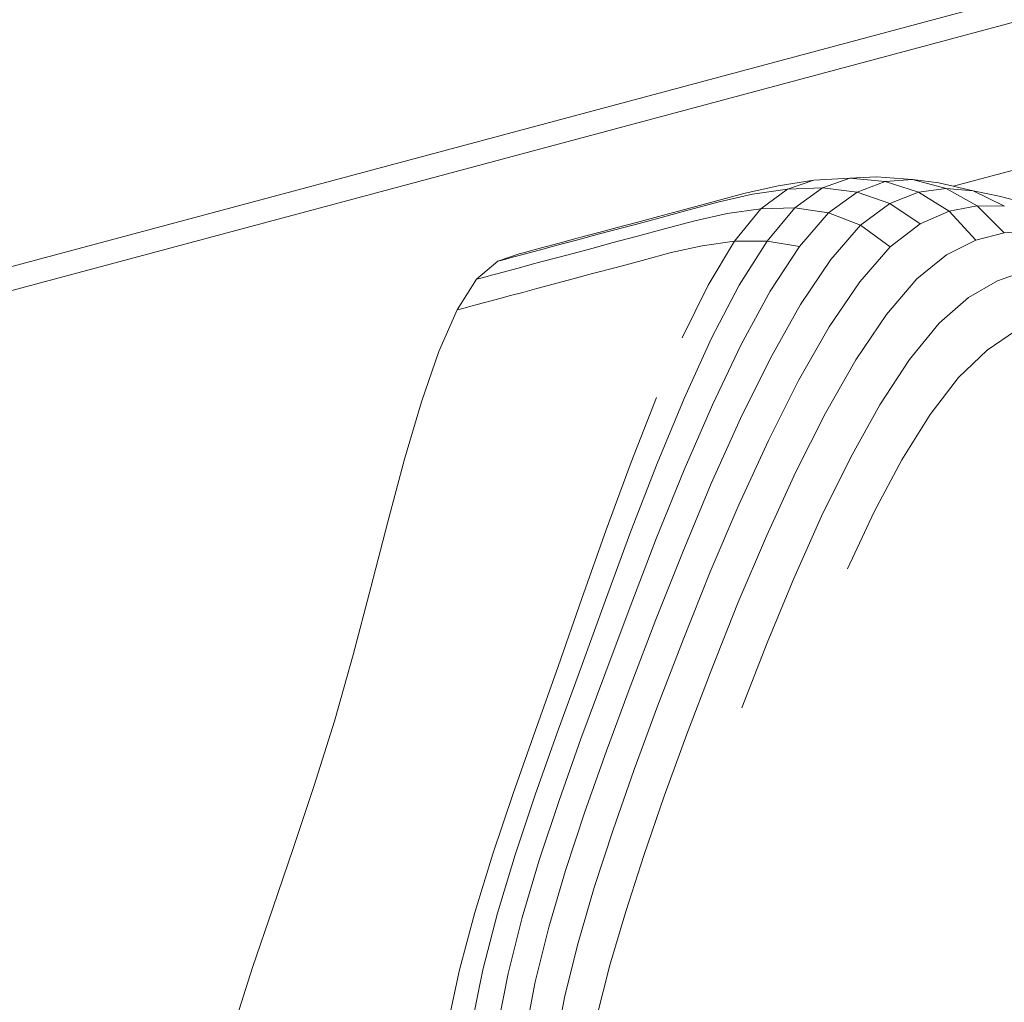
# Model space of a CAD drawing. Units: millimetres. Extents: x 741084 to 757005, y 144024 to 168216.
# Drawn here: x 748785 to 748827, y 150371 to 150413 of the extents above; entities that cross this region are included whole.
import ezdxf

# ---------------------------------------------------------------- set-up
doc = ezdxf.new("R2010")
doc.units = ezdxf.units.MM
doc.header["$PDSIZE"] = -1
doc.layers.add('размер', color=92, linetype='Continuous', lineweight=15)
doc.dimstyles.new('Размер М1.1', dxfattribs={"dimtxt": 300, "dimasz": 200, "dimexe": 1, "dimexo": 1, "dimgap": 50, "dimtad": 1, "dimdec": 0, "dimzin": 0, "dimtxsty": 'Standard', "dimcen": 2.5, "dimazin": 0, "dimtfac": 1, "dimtmove": 0, "dimatfit": 3, "dimfxl": 1, "dimtzin": 0, "dimarcsym": 0})

# ---------------------------------------------------------------- blocks, each defined once
blk = doc.blocks.new('*D26')
at = {"layer": 'Defpoints', "color": 0, "transparency": 16777216}
for p in [(753592.028, 158650.448, 349.744), (741596.692, 144023.907), (751591.017, 144023.907, 349.744)]:
    blk.add_point(p, dxfattribs=at)
at = {"layer": 'размер', "color": 0, "lineweight": -2, "transparency": 16777216}
for p, q in [((753591.028, 158650.448), (741595.692, 158650.448)), ((741596.692, 158450.448), (741596.692, 144223.907)), ((751590.017, 144023.907), (741595.692, 144023.907))]:
    blk.add_line(p, q, dxfattribs=at)
at = {"layer": 'размер', "color": 0, "transparency": 16777216}
for points in [[(741563.358, 158450.448), (741630.025, 158450.448), (741596.692, 158650.448)], [(741563.358, 144223.907), (741630.025, 144223.907), (741596.692, 144023.907)]]:
    blk.add_solid(points, dxfattribs=at)
at = {"layer": 'размер', "color": 0, "transparency": 16777216, "insert": (741346.692, 151337.177), "char_height": 400, "attachment_point": 5, "rotation": 90}
blk.add_mtext('14500', dxfattribs=at)
blk = doc.blocks.new('*D29')
at = {"layer": 'Defpoints', "color": 0, "transparency": 16777216}
for p in [(754165.752, 156831.399, 349.744), (742989.383, 145524.062), (749448.185, 145524.062, 349.744)]:
    blk.add_point(p, dxfattribs=at)
at = {"layer": 'размер', "color": 0, "lineweight": -2, "transparency": 16777216}
for p, q in [((754164.752, 156831.399), (742988.383, 156831.399)), ((742989.383, 156631.399), (742989.383, 145724.062)), ((749447.185, 145524.062), (742988.383, 145524.062))]:
    blk.add_line(p, q, dxfattribs=at)
at = {"layer": 'размер', "color": 0, "transparency": 16777216}
for points in [[(742956.049, 156631.399), (743022.716, 156631.399), (742989.383, 156831.399)], [(742956.049, 145724.062), (743022.716, 145724.062), (742989.383, 145524.062)]]:
    blk.add_solid(points, dxfattribs=at)
at = {"layer": 'размер', "color": 0, "transparency": 16777216, "insert": (742739.383, 151177.731), "char_height": 400, "attachment_point": 5, "rotation": 90}
blk.add_mtext('11200', dxfattribs=at)

msp = doc.modelspace()

# ---------------------------------------------------------------- linework, layer by layer
at = {"color": 0, "linetype": 'Continuous', "lineweight": 0}
for p, q in [((748965.885, 150451.361, 349.744), (748547.279, 150339.196, 349.744)), ((748547.538, 150338.23, 349.744), (748965.967, 150450.348, 349.744)), ((748820.306, 150406.487, 349.744), (748818.756, 150406.406, 349.744)), ((748820.306, 150406.487, 349.744), (748819.131, 150406.074, 349.744)), ((748820.306, 150406.487, 349.744), (748821.459, 150406.548, 349.744)), ((748820.306, 150406.487, 349.744), (748821.824, 150406.337, 349.744)), ((748823.002, 150406.436, 349.744), (748821.459, 150406.548, 349.744)), ((748823.002, 150406.436, 349.744), (748821.824, 150406.337, 349.744)), ((748823.002, 150406.436, 349.744), (748824.463, 150406.039, 349.744)), ((748823.002, 150406.436, 349.744), (748824.144, 150406.286, 349.744)), ((748824.778, 150406.141, 349.744), (748825.951, 150406.455, 349.744)), ((748827.349, 150406.83, 349.744), (748825.951, 150406.455, 349.744)), ((748817.219, 150406.161, 349.744), (748815.742, 150405.821, 349.744)), ((748817.616, 150406.018, 349.744), (748816.117, 150405.791, 349.744)), ((748817.616, 150406.018, 349.744), (748816.473, 150405.172, 349.744)), ((748817.219, 150406.161, 349.744), (748818.756, 150406.406, 349.744)), ((748817.616, 150406.018, 349.744), (748818.756, 150406.406, 349.744)), ((748817.616, 150406.018, 349.744), (748819.131, 150406.074, 349.744)), ((748817.941, 150405.204, 349.744), (748819.131, 150406.074, 349.744)), ((748820.617, 150405.888, 349.744), (748819.131, 150406.074, 349.744)), ((748820.617, 150405.888, 349.744), (748821.824, 150406.337, 349.744)), ((748823.264, 150405.887, 349.744), (748821.824, 150406.337, 349.744)), ((748823.264, 150405.887, 349.744), (748824.463, 150406.039, 349.744)), ((748825.622, 150405.947, 349.744), (748824.144, 150406.286, 349.744)), ((748825.795, 150405.293, 349.744), (748824.463, 150406.039, 349.744)), ((748825.622, 150405.947, 349.744), (748824.463, 150406.039, 349.744)), ((748814.369, 150405.453, 349.744), (748815.742, 150405.821, 349.744)), ((748814.674, 150405.463, 349.744), (748816.117, 150405.791, 349.744)), ((748820.617, 150405.888, 349.744), (748819.386, 150404.989, 349.744)), ((748820.617, 150405.888, 349.744), (748822.031, 150405.393, 349.744)), ((748823.264, 150405.887, 349.744), (748822.031, 150405.393, 349.744)), ((748823.264, 150405.887, 349.744), (748824.581, 150405.071, 349.744)), ((748825.622, 150405.947, 349.744), (748826.969, 150405.28, 349.744)), ((748825.622, 150405.947, 349.744), (748826.737, 150405.711, 349.744)), ((748827.803, 150405.431, 349.744), (748826.737, 150405.711, 349.744)), ((748814.369, 150405.453, 349.744), (748813.146, 150405.126, 349.744)), ((748814.674, 150405.463, 349.744), (748813.332, 150405.103, 349.744)), ((748815.022, 150404.964, 349.744), (748816.473, 150405.172, 349.744)), ((748815.334, 150403.766, 349.744), (748816.473, 150405.172, 349.744)), ((748817.941, 150405.204, 349.744), (748816.473, 150405.172, 349.744)), ((748817.941, 150405.204, 349.744), (748816.743, 150403.775, 349.744)), ((748817.941, 150405.204, 349.744), (748819.386, 150404.989, 349.744)), ((748820.769, 150404.455, 349.744), (748822.031, 150405.393, 349.744)), ((748823.332, 150404.516, 349.744), (748822.031, 150405.393, 349.744)), ((748825.795, 150405.293, 349.744), (748824.581, 150405.071, 349.744)), ((748825.795, 150405.293, 349.744), (748826.969, 150405.28, 349.744)), ((748825.795, 150405.293, 349.744), (748826.952, 150404.132, 349.744)), ((748812.134, 150404.782, 349.744), (748811.07, 150404.497, 349.744)), ((748812.064, 150404.836, 349.744), (748811.112, 150404.581, 349.744)), ((748812.064, 150404.836, 349.744), (748813.146, 150405.126, 349.744)), ((748812.134, 150404.782, 349.744), (748813.332, 150405.103, 349.744)), ((748815.022, 150404.964, 349.744), (748813.626, 150404.65, 349.744)), ((748818.137, 150403.536, 349.744), (748819.386, 150404.989, 349.744)), ((748820.769, 150404.455, 349.744), (748819.386, 150404.989, 349.744)), ((748823.332, 150404.516, 349.744), (748824.581, 150405.071, 349.744)), ((748825.73, 150403.819, 349.744), (748824.581, 150405.071, 349.744)), ((748810.28, 150404.358, 349.744), (748809.558, 150404.164, 349.744)), ((748810.13, 150404.245, 349.744), (748811.07, 150404.497, 349.744)), ((748810.28, 150404.358, 349.744), (748811.112, 150404.581, 349.744)), ((748812.326, 150404.302, 349.744), (748813.626, 150404.65, 349.744)), ((748820.769, 150404.455, 349.744), (748819.482, 150402.976, 349.744)), ((748820.769, 150404.455, 349.744), (748822.05, 150403.534, 349.744)), ((748823.332, 150404.516, 349.744), (748822.05, 150403.534, 349.744)), ((748808.935, 150403.997, 349.744), (748808.403, 150403.855, 349.744)), ((748808.59, 150403.832, 349.744), (748809.307, 150404.024, 349.744)), ((748808.935, 150403.997, 349.744), (748809.558, 150404.164, 349.744)), ((748810.13, 150404.245, 349.744), (748809.307, 150404.024, 349.744)), ((748810.119, 150403.71, 349.744), (748811.159, 150403.989, 349.744)), ((748812.326, 150404.302, 349.744), (748811.159, 150403.989, 349.744)), ((748825.73, 150403.819, 349.744), (748826.952, 150404.132, 349.744)), ((748828.136, 150404.221, 349.744), (748826.952, 150404.132, 349.744)), ((748806.748, 150403.412, 349.744), (748806.975, 150403.472, 349.744)), ((748807.245, 150403.544, 349.744), (748806.975, 150403.472, 349.744)), ((748807.438, 150403.524, 349.744), (748806.986, 150403.402, 349.744)), ((748807.245, 150403.544, 349.744), (748807.567, 150403.631, 349.744)), ((748807.438, 150403.524, 349.744), (748807.97, 150403.666, 349.744)), ((748807.95, 150403.733, 349.744), (748807.567, 150403.631, 349.744)), ((748807.95, 150403.733, 349.744), (748808.403, 150403.855, 349.744)), ((748808.59, 150403.832, 349.744), (748807.97, 150403.666, 349.744)), ((748808.384, 150403.246, 349.744), (748809.197, 150403.463, 349.744)), ((748810.119, 150403.71, 349.744), (748809.197, 150403.463, 349.744)), ((748812.609, 150403.281, 349.744), (748813.945, 150403.577, 349.744)), ((748815.334, 150403.766, 349.744), (748813.945, 150403.577, 349.744)), ((748815.334, 150403.766, 349.744), (748814.204, 150401.884, 349.744)), ((748815.334, 150403.766, 349.744), (748816.743, 150403.775, 349.744)), ((748815.545, 150401.874, 349.744), (748816.743, 150403.775, 349.744)), ((748818.137, 150403.536, 349.744), (748816.743, 150403.775, 349.744)), ((748818.137, 150403.536, 349.744), (748816.881, 150401.616, 349.744)), ((748820.742, 150402.027, 349.744), (748822.05, 150403.534, 349.744)), ((748825.73, 150403.819, 349.744), (748824.475, 150403.189, 349.744)), ((748806.105, 150403.239, 349.744), (748805.14, 150402.908, 349.744)), ((748805.593, 150403.029, 349.744), (748805.784, 150403.081, 349.744)), ((748806.01, 150403.141, 349.744), (748805.784, 150403.081, 349.744)), ((748806.01, 150403.141, 349.744), (748806.28, 150403.214, 349.744)), ((748806.105, 150403.239, 349.744), (748806.244, 150403.276, 349.744)), ((748806.392, 150403.316, 349.744), (748806.244, 150403.276, 349.744)), ((748806.602, 150403.3, 349.744), (748806.28, 150403.214, 349.744)), ((748806.392, 150403.316, 349.744), (748806.557, 150403.36, 349.744)), ((748806.748, 150403.412, 349.744), (748806.557, 150403.36, 349.744)), ((748806.602, 150403.3, 349.744), (748806.986, 150403.402, 349.744)), ((748807.058, 150402.89, 349.744), (748807.674, 150403.055, 349.744)), ((748808.384, 150403.246, 349.744), (748807.674, 150403.055, 349.744)), ((748812.609, 150403.281, 349.744), (748811.362, 150402.946, 349.744)), ((748823.192, 150402.152, 349.744), (748824.475, 150403.189, 349.744)), ((748804.23, 150402.132, 349.744), (748805.14, 150402.908, 349.744)), ((748805.279, 150402.945, 349.744), (748805.14, 150402.908, 349.744)), ((748805.279, 150402.945, 349.744), (748805.427, 150402.985, 349.744)), ((748805.593, 150403.029, 349.744), (748805.427, 150402.985, 349.744)), ((748806.075, 150402.627, 349.744), (748805.692, 150402.524, 349.744)), ((748806.075, 150402.627, 349.744), (748806.528, 150402.748, 349.744)), ((748807.058, 150402.89, 349.744), (748806.528, 150402.748, 349.744)), ((748810.237, 150402.645, 349.744), (748809.227, 150402.374, 349.744)), ((748810.237, 150402.645, 349.744), (748811.362, 150402.946, 349.744)), ((748818.182, 150401.04, 349.744), (748819.482, 150402.976, 349.744)), ((748804.517, 150402.209, 349.744), (748804.369, 150402.17, 349.744)), ((748804.517, 150402.209, 349.744), (748804.682, 150402.254, 349.744)), ((748804.873, 150402.305, 349.744), (748804.682, 150402.254, 349.744)), ((748804.873, 150402.305, 349.744), (748805.1, 150402.366, 349.744)), ((748805.37, 150402.438, 349.744), (748805.1, 150402.366, 349.744)), ((748805.37, 150402.438, 349.744), (748805.692, 150402.524, 349.744)), ((748808.327, 150402.133, 349.744), (748809.227, 150402.374, 349.744)), ((748827.885, 150402.491, 349.744), (748826.663, 150402.064, 349.744)), ((748804.23, 150402.132, 349.744), (748803.39, 150400.81, 349.744)), ((748804.23, 150402.132, 349.744), (748804.369, 150402.17, 349.744)), ((748806.829, 150401.732, 349.744), (748807.53, 150401.92, 349.744)), ((748808.327, 150402.133, 349.744), (748807.53, 150401.92, 349.744)), ((748813.083, 150399.615, 349.744), (748814.204, 150401.884, 349.744)), ((748815.545, 150401.874, 349.744), (748814.352, 150399.587, 349.744)), ((748820.742, 150402.027, 349.744), (748819.422, 150400.078, 349.744)), ((748823.192, 150402.152, 349.744), (748821.885, 150400.616, 349.744)), ((748825.418, 150401.342, 349.744), (748826.663, 150402.064, 349.744)), ((748805.688, 150401.426, 349.744), (748805.235, 150401.305, 349.744)), ((748805.688, 150401.426, 349.744), (748806.217, 150401.568, 349.744)), ((748806.829, 150401.732, 349.744), (748806.217, 150401.568, 349.744)), ((748815.627, 150399.315, 349.744), (748816.881, 150401.616, 349.744)), ((748825.418, 150401.342, 349.744), (748824.153, 150400.241, 349.744)), ((748803.842, 150400.931, 349.744), (748803.677, 150400.887, 349.744)), ((748803.842, 150400.931, 349.744), (748804.034, 150400.983, 349.744)), ((748804.26, 150401.043, 349.744), (748804.034, 150400.983, 349.744)), ((748804.26, 150401.043, 349.744), (748804.53, 150401.116, 349.744)), ((748804.852, 150401.202, 349.744), (748804.53, 150401.116, 349.744)), ((748804.852, 150401.202, 349.744), (748805.235, 150401.305, 349.744)), ((748818.182, 150401.04, 349.744), (748816.884, 150398.732, 349.744)), ((748802.604, 150399.023, 349.744), (748803.39, 150400.81, 349.744)), ((748803.529, 150400.847, 349.744), (748803.39, 150400.81, 349.744)), ((748803.529, 150400.847, 349.744), (748803.677, 150400.887, 349.744)), ((748820.57, 150398.66, 349.744), (748821.885, 150400.616, 349.744)), ((748818.102, 150397.771, 349.744), (748819.422, 150400.078, 349.744)), ((748822.875, 150398.675, 349.744), (748824.153, 150400.241, 349.744)), ((748827.442, 150399.907, 349.744), (748826.219, 150399.078, 349.744)), ((748813.173, 150397, 349.744), (748814.352, 150399.587, 349.744)), ((748815.627, 150399.315, 349.744), (748814.385, 150396.72, 349.744)), ((748802.604, 150399.023, 349.744), (748801.856, 150396.852, 349.744)), ((748824.991, 150397.904, 349.744), (748826.219, 150399.078, 349.744)), ((748815.599, 150396.137, 349.744), (748816.884, 150398.732, 349.744)), ((748820.57, 150398.66, 349.744), (748819.259, 150396.364, 349.744)), ((748822.875, 150398.675, 349.744), (748821.598, 150396.717, 349.744)), ((748818.102, 150397.771, 349.744), (748816.799, 150395.187, 349.744)), ((748824.991, 150397.904, 349.744), (748823.765, 150396.308, 349.744)), ((748801.13, 150394.378, 349.744), (748801.856, 150396.852, 349.744)), ((748810.887, 150394.254, 349.744), (748811.977, 150397.043, 349.744)), ((748813.173, 150397, 349.744), (748812.013, 150394.2, 349.744)), ((748813.167, 150393.915, 349.744), (748814.385, 150396.72, 349.744)), ((748820.332, 150394.443, 349.744), (748821.598, 150396.717, 349.744)), ((748817.968, 150393.805, 349.744), (748819.259, 150396.364, 349.744)), ((748822.552, 150394.357, 349.744), (748823.765, 150396.308, 349.744)), ((748815.599, 150396.137, 349.744), (748814.341, 150393.339, 349.744)), ((748815.525, 150392.41, 349.744), (748816.799, 150395.187, 349.744)), ((748801.13, 150394.378, 349.744), (748800.408, 150391.684, 349.744)), ((748810.887, 150394.254, 349.744), (748809.816, 150391.336, 349.744)), ((748810.879, 150391.273, 349.744), (748812.013, 150394.2, 349.744)), ((748820.332, 150394.443, 349.744), (748819.092, 150391.927, 349.744)), ((748822.552, 150394.357, 349.744), (748821.361, 150392.118, 349.744)), ((748813.167, 150393.915, 349.744), (748811.981, 150390.988, 349.744)), ((748817.968, 150393.805, 349.744), (748816.712, 150391.065, 349.744)), ((748813.122, 150390.424, 349.744), (748814.341, 150393.339, 349.744)), ((748815.525, 150392.41, 349.744), (748814.297, 150389.521, 349.744)), ((748820.201, 150389.661, 349.744), (748821.361, 150392.118, 349.744)), ((748799.674, 150388.85, 349.744), (748800.408, 150391.684, 349.744)), ((748817.891, 150389.243, 349.744), (748819.092, 150391.927, 349.744)), ((748808.768, 150388.373, 349.744), (748809.816, 150391.336, 349.744)), ((748810.879, 150391.273, 349.744), (748809.778, 150388.305, 349.744)), ((748810.839, 150388.025, 349.744), (748811.981, 150390.988, 349.744)), ((748815.504, 150388.221, 349.744), (748816.712, 150391.065, 349.744)), ((748813.122, 150390.424, 349.744), (748811.955, 150387.477, 349.744)), ((748813.126, 150386.605, 349.744), (748814.297, 150389.521, 349.744)), ((748817.891, 150389.243, 349.744), (748816.74, 150386.465, 349.744)), ((748799.674, 150388.85, 349.744), (748798.913, 150385.958, 349.744)), ((748808.768, 150388.373, 349.744), (748807.745, 150385.452, 349.744)), ((748808.717, 150385.383, 349.744), (748809.778, 150388.305, 349.744)), ((748815.504, 150388.221, 349.744), (748814.358, 150385.354, 349.744)), ((748810.839, 150388.025, 349.744), (748809.75, 150385.11, 349.744)), ((748810.852, 150384.581, 349.744), (748811.955, 150387.477, 349.744)), ((748813.126, 150386.605, 349.744), (748812.029, 150383.743, 349.744)), ((748815.653, 150383.668, 349.744), (748816.74, 150386.465, 349.744)), ((748798.107, 150383.09, 349.744), (748798.913, 150385.958, 349.744)), ((748806.75, 150382.66, 349.744), (748807.745, 150385.452, 349.744)), ((748808.717, 150385.383, 349.744), (748807.703, 150382.594, 349.744)), ((748813.29, 150382.542, 349.744), (748814.358, 150385.354, 349.744)), ((748808.725, 150382.332, 349.744), (748809.75, 150385.11, 349.744)), ((748810.852, 150384.581, 349.744), (748809.827, 150381.823, 349.744)), ((748811.02, 150381.018, 349.744), (748812.029, 150383.743, 349.744)), ((748798.107, 150383.09, 349.744), (748797.24, 150380.326, 349.744)), ((748806.75, 150382.66, 349.744), (748805.805, 150379.975, 349.744)), ((748806.755, 150379.917, 349.744), (748807.703, 150382.594, 349.744)), ((748808.725, 150382.332, 349.744), (748807.78, 150379.671, 349.744)), ((748813.29, 150382.542, 349.744), (748812.314, 150379.864, 349.744)), ((748808.893, 150379.188, 349.744), (748809.827, 150381.823, 349.744)), ((748811.02, 150381.018, 349.744), (748810.106, 150378.419, 349.744)), ((748796.343, 150377.649, 349.744), (748797.24, 150380.326, 349.744)), ((748804.932, 150377.38, 349.744), (748805.805, 150379.975, 349.744)), ((748806.755, 150379.917, 349.744), (748805.892, 150377.336, 349.744)), ((748811.433, 150377.315, 349.744), (748812.314, 150379.864, 349.744)), ((748806.93, 150377.111, 349.744), (748807.78, 150379.671, 349.744)), ((748808.893, 150379.188, 349.744), (748808.061, 150376.659, 349.744)), ((748809.297, 150375.934, 349.744), (748810.106, 150378.419, 349.744)), ((748796.343, 150377.649, 349.744), (748795.447, 150375.04, 349.744)), ((748804.932, 150377.38, 349.744), (748804.153, 150374.855, 349.744)), ((748805.134, 150374.83, 349.744), (748805.892, 150377.336, 349.744)), ((748811.433, 150377.315, 349.744), (748810.652, 150374.889, 349.744)), ((748806.93, 150377.111, 349.744), (748806.194, 150374.634, 349.744)), ((748807.345, 150374.224, 349.744), (748808.061, 150376.659, 349.744)), ((748809.297, 150375.934, 349.744), (748808.601, 150373.553, 349.744)), ((748794.582, 150372.482, 349.744), (748795.447, 150375.04, 349.744)), ((748803.491, 150372.379, 349.744), (748804.153, 150374.855, 349.744)), ((748805.134, 150374.83, 349.744), (748804.5, 150372.381, 349.744)), ((748805.585, 150372.223, 349.744), (748806.194, 150374.634, 349.744)), ((748809.975, 150372.579, 349.744), (748810.652, 150374.889, 349.744)), ((748807.345, 150374.224, 349.744), (748806.757, 150371.865, 349.744)), ((748808.028, 150371.265, 349.744), (748808.601, 150373.553, 349.744)), ((748809.975, 150372.579, 349.744), (748809.406, 150370.379, 349.744)), ((748794.582, 150372.482, 349.744), (748793.779, 150369.956, 349.744)), ((748803.491, 150372.379, 349.744), (748802.967, 150369.932, 349.744)), ((748804.012, 150369.964, 349.744), (748804.5, 150372.381, 349.744)), ((748805.585, 150372.223, 349.744), (748805.128, 150369.85, 349.744)), ((748806.322, 150369.551, 349.744), (748806.757, 150371.865, 349.744)), ((748808.028, 150371.265, 349.744), (748807.602, 150369.027, 349.744))]:
    msp.add_line(p, q, dxfattribs=at)

# ---------------------------------------------------------------- dimensions: what is measured, and where the dimension line sits
at = {"layer": 'размер'}
for base, p1, p2, text, picture, middle in [((741596.692, 144023.907), (753592.028, 158650.448, 349.744), (751591.017, 144023.907, 349.744), '14500', '*D26', (741346.692, 151337.177)), ((742989.383, 145524.062), (754165.752, 156831.399, 349.744), (749448.185, 145524.062, 349.744), '11200', '*D29', (742739.383, 151177.731))]:
    dim = msp.add_linear_dim(base=base, p1=p1, p2=p2, angle=90, text=text, dimstyle='Размер М1.1', override={"dimtxt": 400}, dxfattribs=at)
    dim.commit()
    dim.dimension.update_dxf_attribs({"geometry": picture, "text_midpoint": middle})

doc.saveas('drawing.dxf')
